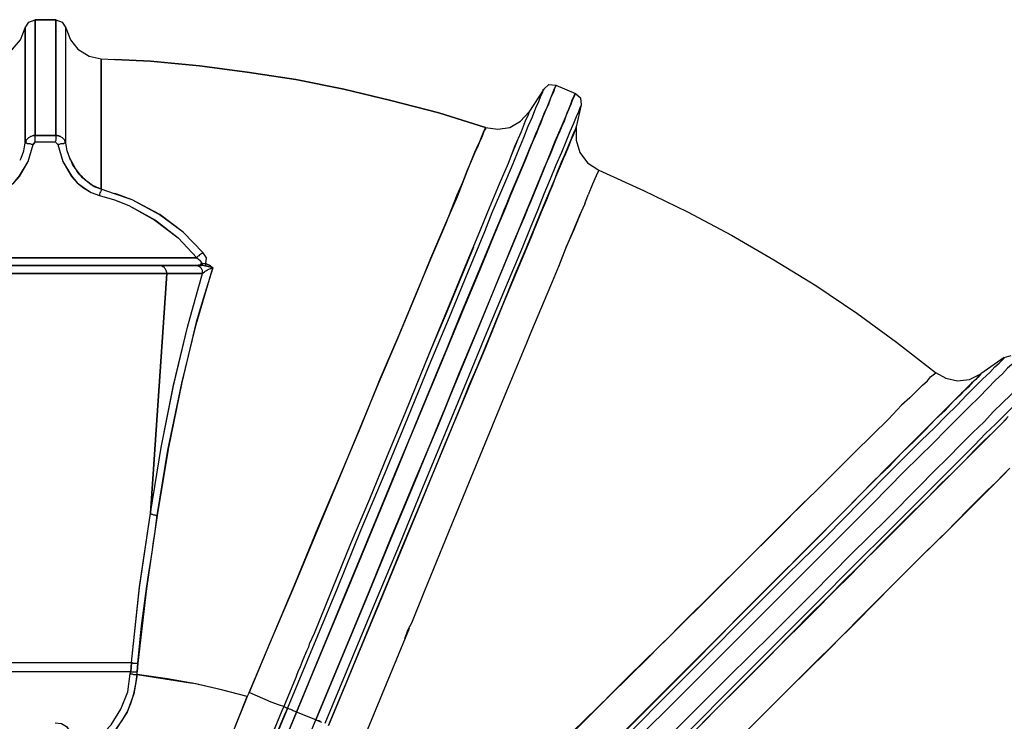
# Model space of a CAD drawing. Extents: x 0 to 20251, y 0 to 15150.
# Drawn here: x 7008 to 7790, y 7703 to 8259 of the extents above; entities that cross this region are included whole.
import ezdxf

# ---------------------------------------------------------------- set-up
doc = ezdxf.new("R2010")
doc.units = 0
doc.header["$LTSCALE"] = 200
doc.layers.add('MX-LIITOS', color=7, linetype='CONTINUOUS')
doc.layers.add('MX-SAILIO', color=7, linetype='CONTINUOUS')

# ---------------------------------------------------------------- blocks, each defined once
blk = doc.blocks.new('MX5000YLA')
at = {"layer": 'MX-SAILIO', "color": 0}
for points in [[(-1398.46, 764.11), (-1393.96, 760.11), (-1388.96, 754.61), (-1382.46, 748.61), (-1375.45, 741.61), (-1367.45, 733.61), (-1358.95, 725.11), (-1349.45, 715.61), (-1338.95, 705.11), (-1327.95, 694.1), (-1316.45, 682.1), (-1290.44, 656.6), (-1262.44, 628.59), (-1231.93, 598.09), (-1199.43, 565.58), (-1164.92, 531.08), (-1129.42, 495.57), (-1092.91, 458.57)], [(-1117.92, 507.08), (-1153.42, 542.58), (-1187.43, 577.09), (-1219.93, 609.59), (-1250.94, 640.1), (-1278.94, 668.6), (-1304.44, 694.1), (-1316.45, 705.61), (-1327.45, 717.11), (-1337.95, 727.11), (-1347.45, 736.61), (-1355.95, 745.61), (-1363.95, 753.11), (-1370.95, 760.11), (-1376.96, 766.61)], [(-1006.4, 395.56), (-1080.91, 470.57), (-1117.92, 507.08), (-1153.42, 542.58), (-1187.43, 577.09), (-1219.93, 609.59), (-1250.94, 640.1), (-1278.94, 668.6), (-1304.44, 694.1), (-1316.45, 705.61), (-1327.45, 717.11), (-1337.95, 727.11), (-1347.45, 736.61), (-1355.95, 745.61), (-1363.95, 753.11), (-1370.95, 760.11), (-1376.96, 766.61), (-1382.46, 771.62), (-1386.46, 776.12), (-1389.96, 779.62), (-1392.46, 781.62), (-1393.96, 783.12), (-1394.46, 783.62)], [(-1383.96, 784.62), (-1383.46, 784.12), (-1381.96, 782.62), (-1379.96, 780.62), (-1376.46, 777.12), (-1371.95, 772.62), (-1366.95, 767.61), (-1360.95, 761.61), (-1353.95, 754.61), (-1346.45, 746.61), (-1337.45, 738.11), (-1327.95, 728.61), (-1317.95, 718.61), (-1306.94, 707.61), (-1295.44, 696.1), (-1269.94, 670.6), (-1242.44, 642.6), (-1211.93, 612.59), (-1179.93, 580.59), (-1145.92, 546.58), (-1110.92, 511.58), (-1074.41, 475.07), (-1000.9, 401.06)], [(-1366.95, 767.61), (-1360.95, 761.61), (-1353.95, 754.61), (-1346.45, 746.61), (-1337.45, 738.11), (-1327.95, 728.61), (-1317.95, 718.61), (-1306.94, 707.61), (-1295.44, 696.1), (-1269.94, 670.6), (-1242.44, 642.6), (-1211.93, 612.59), (-1179.93, 580.59), (-1145.92, 546.58), (-1110.92, 511.58), (-1074.41, 475.07), (-1000.9, 401.06), (-1002.4, 399.06), (-1006.4, 395.56)], [(-1315.95, 763.11), (-1310.45, 757.61), (-1303.94, 751.11), (-1296.94, 744.11), (-1288.94, 736.11), (-1280.44, 727.61), (-1270.94, 718.11), (-1250.44, 697.1), (-1226.93, 673.6), (-1201.43, 648.1), (-1173.43, 620.59), (-1143.92, 590.59), (-1112.92, 559.58)], [(-1105.91, 511.08), (-1139.92, 545.08), (-1172.43, 577.59), (-1203.93, 608.59), (-1232.93, 638.1), (-1259.94, 664.6), (-1284.44, 689.1), (-1295.44, 700.6), (-1306.44, 711.11), (-1315.95, 721.11), (-1324.95, 730.11), (-1333.45, 738.11), (-1340.95, 745.61), (-1347.45, 752.61), (-1353.45, 758.61), (-1358.45, 763.61)], [(-1105.91, 511.08), (-1127.42, 532.58), (-1146.92, 552.08), (-1164.92, 570.09), (-1181.43, 586.59), (-1196.43, 601.59), (-1210.93, 616.09), (-1226.43, 631.09), (-1258.44, 663.6), (-1274.94, 680.1), (-1289.94, 695.1), (-1303.44, 708.61), (-1315.45, 720.61), (-1325.95, 731.11), (-1334.95, 740.11), (-1342.95, 748.11), (-1349.45, 754.61), (-1354.95, 760.11), (-1359.95, 764.61)], [(-884.38, 504.58), (-882.38, 499.57), (-907.39, 482.57), (-931.89, 465.07), (-955.39, 445.57), (-962.39, 439.57), (-968.89, 434.06), (-973.9, 429.06), (-978.4, 425.06), (-1006.4, 453.07), (-1035.9, 482.57), (-1066.91, 513.58), (-1098.91, 545.58), (-1163.92, 610.59), (-1195.93, 643.1), (-1226.93, 673.6), (-1248.44, 695.1), (-1267.94, 715.11), (-1285.94, 732.61), (-1301.44, 748.11), (-1307.95, 755.11), (-1313.95, 761.11), (-1318.95, 766.11)], [(-1023.4, 378.56), (-1097.41, 452.57), (-1133.92, 488.57), (-1168.92, 523.58), (-1202.93, 557.58), (-1234.93, 589.59), (-1264.94, 620.09), (-1292.94, 647.6), (-1318.45, 673.1), (-1329.95, 684.6), (-1340.95, 695.6), (-1350.95, 706.11), (-1360.45, 715.11), (-1368.95, 724.11), (-1376.96, 731.61), (-1383.96, 738.61), (-1389.96, 744.61), (-1394.96, 750.11), (-1399.46, 754.11), (-1402.46, 757.61), (-1404.96, 760.11), (-1406.46, 761.61), (-1406.96, 761.61), (-1408.46, 767.11)], [(-1405.96, 772.12), (-1405.46, 771.62), (-1403.96, 770.12), (-1401.46, 767.61), (-1398.46, 764.11), (-1393.96, 760.11), (-1388.96, 754.61), (-1382.46, 748.61), (-1375.45, 741.61), (-1367.45, 733.61), (-1358.95, 725.11), (-1349.45, 715.61), (-1338.95, 705.11), (-1327.95, 694.1), (-1316.45, 682.1), (-1290.44, 656.6), (-1262.44, 628.59), (-1231.93, 598.09), (-1199.43, 565.58), (-1164.92, 531.08), (-1129.42, 495.57), (-1092.91, 458.57), (-1017.9, 384.06)], [(-1393.96, 743.11), (-1392.96, 742.11), (-1390.96, 740.61), (-1387.96, 737.11), (-1383.46, 733.11), (-1378.46, 727.61), (-1372.45, 721.61), (-1357.95, 707.11), (-1341.45, 690.6), (-1323.45, 672.6), (-1284.94, 634.59), (-1256.44, 606.09), (-1226.43, 576.09), (-1166.42, 516.08), (-1132.42, 482.07), (-1097.91, 447.57)], [(-1097.41, 452.57), (-1133.92, 488.57), (-1168.92, 523.58), (-1202.93, 557.58), (-1234.93, 589.59), (-1264.94, 620.09), (-1292.94, 647.6), (-1318.45, 673.1), (-1329.95, 684.6), (-1340.95, 695.6), (-1350.95, 706.11), (-1360.45, 715.11), (-1368.95, 724.11), (-1376.96, 731.61), (-1383.96, 738.61), (-1389.96, 744.61), (-1394.96, 750.11), (-1399.46, 754.11), (-1402.46, 757.61), (-1404.96, 760.11), (-1406.46, 761.61), (-1406.96, 761.61), (-1393.96, 743.11)], [(-1394.96, 707.11), (-1390.46, 715.11), (-1388.46, 724.61), (-1389.46, 734.11), (-1393.96, 743.11)], [(-1393.96, 743.11), (-1393.46, 742.61), (-1391.96, 741.11), (-1389.46, 739.11), (-1386.46, 735.61), (-1382.46, 731.61), (-1377.46, 727.11), (-1371.95, 721.11), (-1364.95, 714.61), (-1357.95, 707.11), (-1349.45, 699.1), (-1340.45, 690.1), (-1330.95, 680.1), (-1320.45, 670.1), (-1309.45, 658.6), (-1284.94, 634.59), (-1258.44, 608.09), (-1229.43, 579.09), (-1198.43, 548.08), (-1165.92, 516.08), (-1132.42, 482.57), (-1097.41, 447.57)], [(-1555.48, 439.57), (-1539.48, 475.07), (-1522.48, 510.08), (-1503.97, 545.08), (-1484.47, 578.59), (-1463.97, 612.09), (-1441.96, 644.6), (-1418.96, 676.1), (-1394.96, 707.11)], [(-1380.46, 692.1), (-1384.96, 696.6), (-1388.46, 700.6), (-1391.46, 703.11), (-1394.83, 707.33)], [(-1380.46, 692.1), (-1374.95, 686.6), (-1368.95, 680.1)], [(-1315.95, 627.09), (-1331.45, 642.6), (-1345.45, 657.1), (-1357.95, 669.6), (-1368.95, 680.1)], [(-1315.95, 627.09), (-1304.44, 615.59)], [(-1046.41, 355.05), (-1118.92, 428.56), (-1153.92, 463.57), (-1187.93, 498.07), (-1219.93, 530.58), (-1250.44, 561.08), (-1278.94, 589.59), (-1304.44, 615.59)], [(-1292.94, 603.59), (-1269.44, 580.09), (-1244.94, 555.58), (-1195.93, 506.08), (-1183.43, 493.57), (-1176.93, 487.07), (-1168.92, 479.07), (-1138.92, 448.57), (-1109.42, 418.56), (-1080.91, 390.06)], [(-1589.99, 421.56), (-1579.49, 421.56), (-1569.48, 424.56), (-1561.48, 430.56), (-1555.48, 439.57)], [(-1555.48, 439.57), (-1554.48, 439.07), (-1550.98, 437.57), (-1544.48, 434.56), (-1535.98, 431.06)], [(-1528.98, 428.56), (-1535.98, 431.06)], [(-1616.49, 421.06), (-1612.99, 425.06), (-1607.49, 425.56)], [(-1607.49, 425.56), (-1606.99, 425.56), (-1604.99, 424.56), (-1601.99, 423.56), (-1597.99, 421.56), (-1592.49, 419.56), (-1585.99, 416.56), (-1577.99, 413.56), (-1569.48, 410.06), (-1559.48, 405.56), (-1548.48, 401.06), (-1536.48, 396.06), (-1523.48, 391.06), (-1509.47, 385.06), (-1494.47, 379.06), (-1462.47, 365.55), (-1426.46, 350.55), (-1387.96, 334.55), (-1346.95, 317.55), (-1303.44, 299.54), (-1257.94, 281.04), (-1211.43, 261.54), (-1116.42, 222.03)], [(-1607.49, 425.56), (-1589.99, 421.56)], [(-1607.49, 425.56), (-1606.99, 425.56), (-1604.99, 424.56), (-1601.99, 423.56), (-1597.99, 421.56), (-1592.49, 419.56), (-1585.99, 416.56), (-1577.99, 413.56), (-1569.48, 410.06), (-1559.48, 405.56), (-1548.48, 401.06), (-1536.48, 396.06), (-1523.48, 391.06), (-1509.47, 385.06), (-1494.47, 379.06), (-1462.47, 365.55), (-1426.46, 350.55), (-1387.96, 334.55), (-1346.95, 317.55), (-1303.44, 299.54), (-1257.94, 281.04), (-1211.43, 261.54), (-1116.42, 222.03)], [(-1117.92, 218.53), (-1118.42, 217.53), (-1118.92, 216.03), (-1119.42, 215.03)], [(-1528.98, 428.56), (-1518.98, 424.06), (-1506.97, 419.06), (-1493.97, 413.56), (-1478.97, 407.56)], [(-1191.93, 289.04), (-1186.93, 286.54), (-1184.43, 285.54), (-1183.93, 285.54), (-1184.93, 286.04), (-1190.43, 288.04), (-1196.43, 291.04), (-1221.93, 301.55), (-1274.44, 323.05), (-1380.46, 366.55), (-1405.96, 377.06), (-1418.46, 382.56), (-1423.96, 384.56), (-1428.46, 386.56), (-1463.97, 401.56), (-1479.97, 408.06), (-1494.97, 414.06), (-1508.48, 420.06), (-1520.98, 425.06)], [(-1616.49, 421.06), (-1615.99, 420.56), (-1613.99, 420.06), (-1610.99, 418.56), (-1606.99, 417.06), (-1601.49, 414.56), (-1594.49, 412.06), (-1586.99, 408.56), (-1577.99, 405.06), (-1567.98, 401.06), (-1556.98, 396.06), (-1544.48, 391.06), (-1531.48, 385.56), (-1517.48, 380.06), (-1502.47, 373.56), (-1469.47, 360.05), (-1433.46, 345.05), (-1394.46, 329.05), (-1352.45, 311.55), (-1308.45, 293.54), (-1262.94, 274.54), (-1215.93, 255.04), (-1119.42, 215.03), (-1125.42, 199.53), (-1221.93, 239.54), (-1269.44, 259.04), (-1314.95, 278.04), (-1358.95, 296.54), (-1400.46, 313.55), (-1439.97, 329.55), (-1475.97, 344.55), (-1508.98, 358.55), (-1523.98, 364.55), (-1537.98, 370.56), (-1550.98, 376.06), (-1562.98, 381.06), (-1574.49, 385.56), (-1584.49, 389.56), (-1592.99, 393.56), (-1600.99, 396.56), (-1607.49, 399.56), (-1612.99, 401.56), (-1617.49, 403.56), (-1620.49, 404.56), (-1622.49, 405.56), (-1622.99, 405.56), (-1616.49, 421.06)], [(-1119.42, 215.03), (-1215.93, 255.04), (-1263.44, 274.54), (-1308.95, 293.54), (-1352.95, 312.05), (-1394.96, 329.05), (-1433.96, 345.55), (-1470.47, 360.55), (-1502.97, 374.06), (-1517.98, 380.06), (-1532.48, 386.06), (-1545.48, 391.56), (-1557.48, 396.56), (-1568.48, 401.06), (-1578.49, 405.06), (-1587.49, 409.06), (-1594.99, 412.06), (-1601.99, 415.06), (-1606.99, 417.06), (-1611.49, 418.56), (-1614.49, 420.06), (-1615.99, 420.56), (-1616.49, 421.06), (-1615.99, 420.56), (-1613.99, 420.06), (-1610.99, 418.56), (-1606.49, 416.56), (-1600.99, 414.56), (-1593.99, 411.56), (-1586.49, 408.56), (-1577.49, 404.56), (-1567.48, 400.56), (-1556.48, 396.06), (-1543.98, 391.06), (-1530.98, 385.56), (-1516.98, 379.56), (-1501.97, 373.56), (-1469.47, 360.05), (-1433.46, 345.05), (-1394.96, 329.05), (-1352.95, 312.05), (-1309.45, 293.54), (-1263.44, 274.54), (-1216.43, 255.04), (-1119.42, 215.03)], [(-1114.92, 225.03), (-1207.43, 263.54), (-1252.94, 282.54), (-1296.44, 300.55), (-1320.95, 310.55), (-1343.95, 320.05), (-1365.45, 329.05), (-1385.46, 337.05), (-1403.96, 345.05), (-1420.46, 352.05), (-1435.96, 358.05), (-1449.97, 364.05), (-1473.47, 373.56), (-1493.47, 382.06), (-1511.48, 389.56), (-1526.98, 396.06), (-1540.48, 401.56), (-1551.48, 406.06), (-1560.98, 410.06), (-1568.98, 413.06), (-1574.99, 415.56), (-1579.99, 417.56), (-1583.49, 419.06), (-1585.99, 420.06), (-1588.99, 421.56), (-1589.99, 421.56), (-1588.99, 421.56), (-1587.49, 421.06), (-1584.49, 419.56), (-1579.99, 417.56), (-1566.48, 412.06), (-1551.98, 406.06), (-1527.98, 396.06), (-1501.97, 385.56), (-1448.97, 363.55), (-1411.46, 348.05), (-1372.95, 332.05), (-1296.44, 300.05), (-1253.44, 282.54), (-1208.43, 263.54), (-1114.92, 225.03)], [(-1191.93, 289.04), (-1103.41, 252.54)], [(-1114.92, 225.03), (-1207.43, 263.54), (-1252.94, 282.54), (-1296.44, 300.55), (-1338.45, 317.55), (-1378.46, 334.55), (-1415.96, 350.05), (-1449.97, 364.05), (-1481.47, 377.06), (-1495.97, 383.06), (-1509.47, 388.56), (-1521.98, 393.56), (-1533.48, 398.56), (-1543.98, 403.06), (-1553.48, 406.56), (-1561.98, 410.06), (-1569.48, 413.56), (-1575.49, 416.06), (-1580.49, 418.06), (-1584.49, 419.56), (-1587.49, 421.06), (-1589.49, 421.56), (-1589.99, 421.56), (-1588.99, 421.56), (-1586.99, 420.56), (-1583.99, 419.56), (-1579.99, 417.56), (-1574.49, 415.56), (-1568.48, 413.06), (-1560.98, 409.56), (-1551.98, 406.06), (-1542.48, 402.06), (-1531.98, 398.06), (-1520.48, 393.06), (-1507.97, 388.06), (-1494.47, 382.56), (-1480.47, 376.56), (-1448.97, 363.55), (-1414.96, 349.55), (-1377.96, 334.05), (-1338.45, 317.55), (-1296.44, 300.05), (-1253.44, 282.04), (-1207.93, 263.54), (-1114.92, 225.03)], [(-1125.42, 199.53), (-1222.43, 240.04), (-1269.94, 259.54), (-1315.45, 278.54), (-1359.45, 296.54), (-1400.96, 313.55), (-1439.97, 330.05), (-1475.97, 344.55), (-1508.48, 358.05), (-1523.48, 364.55), (-1537.48, 370.06), (-1550.48, 375.56), (-1562.48, 380.56), (-1573.48, 385.06), (-1583.99, 389.56), (-1592.49, 393.06), (-1600.49, 396.56), (-1606.99, 399.06), (-1612.99, 401.56), (-1616.99, 403.06), (-1620.49, 404.56), (-1622.49, 405.56), (-1622.99, 405.56), (-1622.49, 405.56), (-1620.49, 404.56), (-1617.49, 403.56), (-1613.49, 401.56), (-1607.99, 399.56), (-1601.49, 396.56), (-1593.99, 393.56), (-1584.99, 390.06), (-1574.99, 385.56), (-1563.98, 381.06), (-1551.98, 376.06), (-1538.48, 370.56), (-1524.48, 365.06), (-1509.47, 358.55), (-1476.47, 345.05), (-1440.47, 330.05), (-1401.46, 314.05), (-1359.45, 296.54), (-1315.45, 278.04), (-1269.44, 259.04), (-1222.43, 239.54), (-1125.42, 199.53), (-1125.92, 198.53), (-1126.42, 197.03), (-1126.92, 196.03), (-1127.42, 195.03), (-1127.92, 194.03), (-1128.42, 193.03), (-1128.42, 192.53), (-1223.93, 232.03), (-1270.44, 251.04), (-1315.45, 270.04), (-1358.95, 288.04), (-1400.46, 305.05), (-1438.96, 321.05), (-1474.47, 335.55), (-1506.97, 349.05), (-1521.98, 355.05), (-1535.98, 361.05), (-1548.98, 366.55), (-1560.98, 371.56), (-1571.98, 376.06), (-1581.49, 380.06), (-1590.49, 383.56), (-1597.99, 387.06), (-1604.99, 389.56), (-1609.99, 392.06), (-1614.49, 393.56), (-1617.49, 395.06), (-1619.49, 395.56), (-1619.99, 396.06), (-1623.49, 400.06), (-1622.99, 405.56)], [(-1222.43, 227.53), (-1187.93, 213.53), (-1179.43, 209.53), (-1176.93, 209.03), (-1173.92, 207.53), (-1166.92, 204.53), (-1161.42, 202.53), (-1157.42, 200.53), (-1154.42, 199.53), (-1152.92, 199.03), (-1129.92, 189.53), (-1128.42, 192.53), (-1223.93, 232.03), (-1270.44, 251.04), (-1315.45, 270.04), (-1358.95, 288.04), (-1400.46, 305.05), (-1438.96, 321.05), (-1474.47, 335.55), (-1506.97, 349.05), (-1521.98, 355.05), (-1535.98, 361.05), (-1548.98, 366.55), (-1560.98, 371.56), (-1571.98, 376.06), (-1581.49, 380.06), (-1590.49, 383.56), (-1597.99, 387.06), (-1604.99, 389.56), (-1609.99, 392.06), (-1614.49, 393.56), (-1617.49, 395.06), (-1619.49, 395.56), (-1619.99, 396.06), (-1601.49, 384.06)], [(-1601.49, 384.06), (-1600.99, 384.06), (-1599.49, 383.56)], [(-1129.92, 189.53), (-1130.92, 186.03), (-1133.42, 179.53), (-1140.92, 162.02), (-1228.93, 199.03), (-1271.44, 216.53), (-1312.45, 234.04), (-1351.95, 250.54), (-1389.96, 266.04), (-1424.96, 281.04), (-1457.47, 294.54), (-1486.97, 307.05), (-1512.98, 318.05), (-1535.98, 327.05), (-1545.98, 331.55), (-1554.98, 335.05), (-1562.98, 338.55), (-1569.98, 341.55), (-1575.49, 344.05), (-1580.49, 346.05), (-1584.49, 347.55), (-1586.99, 348.55), (-1588.99, 349.55), (-1589.49, 349.55), (-1587.99, 359.55), (-1589.49, 369.06), (-1594.49, 377.56), (-1601.49, 384.06)], [(-1599.49, 383.56), (-1594.49, 381.06), (-1585.99, 378.06), (-1574.99, 373.06), (-1560.98, 367.56), (-1544.48, 360.55), (-1525.48, 352.55), (-1503.47, 343.55), (-1479.47, 333.55), (-1452.97, 322.55), (-1424.96, 311.05), (-1394.46, 298.54), (-1362.45, 285.54), (-1328.95, 271.54), (-1294.44, 257.54), (-1258.94, 242.54), (-1222.43, 227.53)], [(-1591.99, 380.06), (-1592.49, 380.56)], [(-1577.99, 374.56), (-1565.98, 369.56)], [(-1643.44, 55.25), (-1641.99, 83.51), (-1638.49, 122.52), (-1633.49, 160.52), (-1627.49, 199.03), (-1619.99, 237.04), (-1610.99, 274.54), (-1600.99, 312.55), (-1589.49, 349.55), (-1588.49, 349.55), (-1586.99, 348.55), (-1583.99, 347.55), (-1579.99, 346.05), (-1575.49, 343.55), (-1569.48, 341.05), (-1554.98, 335.05), (-1534.48, 327.05), (-1511.48, 317.05), (-1485.47, 306.05), (-1457.47, 294.54), (-1422.46, 280.04), (-1385.96, 264.54), (-1312.45, 234.04), (-1266.94, 215.03), (-1222.93, 196.53), (-1180.93, 178.53), (-1140.92, 162.02)], [(-1587.49, 349.05), (-1589.49, 349.55), (-1600.99, 312.55), (-1610.99, 274.54), (-1619.99, 237.04), (-1627.49, 199.03), (-1633.49, 160.52), (-1638.49, 122.52), (-1641.99, 83.51), (-1643.44, 55.25)], [(-1494.47, 340.05), (-1439.97, 317.55), (-1411.46, 305.55), (-1381.96, 293.54)], [(-1019.4, 174.03), (-1119.42, 215.03), (-1117.42, 219.53)], [(-1119.42, 215.03), (-1125.42, 199.53), (-977.4, 138.52)], [(-1073.41, 196.03), (-1119.42, 215.03)], [(-982.9, 132.02), (-982.4, 132.02), (-981.4, 132.52), (-980.9, 133.02), (-980.4, 134.02), (-979.4, 134.52), (-978.9, 136.02), (-977.9, 137.02), (-977.4, 138.52), (-1013.4, 153.02), (-1049.91, 168.53), (-1125.42, 199.53), (-1125.92, 198.53), (-1126.42, 197.03), (-1126.92, 196.03), (-1127.42, 195.03), (-1127.92, 194.03), (-1128.42, 193.03), (-1128.42, 192.53), (-1054.41, 161.52), (-1017.9, 146.52), (-982.9, 132.02)], [(-1128.42, 192.53), (-1129.92, 189.53), (-1126.42, 188.03), (-1028.9, 148.02), (-981.9, 129.02), (-936.89, 110.52), (-894.88, 94.01), (-875.38, 86.01), (-856.88, 79.01), (-837.37, 71.51), (-820.37, 65.01), (-804.87, 59.01), (-791.37, 54.01), (-829.37, 69.01), (-874.88, 87.51), (-926.39, 109.02), (-982.9, 132.02), (-1051.41, 160.52), (-1122.92, 190.03), (-1126.42, 191.53), (-1128.42, 192.53)], [(-1126.42, 188.03), (-1028.4, 147.52), (-981.4, 128.52), (-936.89, 110.52), (-895.38, 94.01), (-856.88, 79.01), (-838.88, 72.01), (-821.87, 65.51), (-806.37, 59.51), (-791.37, 54.01)], [(-1140.92, 162.02), (-1137.92, 160.52), (-1142.92, 141.02), (-1147.92, 119.52), (-1151.92, 97.01), (-1155.42, 73.01), (-1157.42, 73.01), (-1164.42, 73.51), (-1193.93, 76.51), (-1223.43, 80.51), (-1237.93, 82.51), (-1243.94, 83.51), (-1252.44, 85.01), (-1260.94, 86.01), (-1266.94, 87.01), (-1281.44, 89.01), (-1333.45, 97.51), (-1386.46, 108.52), (-1432.96, 120.02), (-1477.97, 133.02), (-1480.47, 129.52), (-1481.47, 127.52), (-1485.97, 128.02), (-1489.97, 125.52), (-1506.47, 109.52), (-1520.48, 91.01), (-1531.98, 69.01), (-1536.78, 55.16)], [(-1137.92, 160.52), (-1143.42, 139.02), (-1148.42, 117.02)], [(-1137.92, 160.52), (-1109.42, 149.02)], [(-791.37, 54.01), (-826.87, 61.01), (-865.88, 70.01), (-907.39, 81.01), (-950.89, 93.51), (-996.4, 107.52), (-1042.91, 123.52), (-1090.41, 141.52), (-1137.92, 160.52)], [(-1481.47, 127.52), (-1479.97, 131.02), (-1477.97, 133.02), (-1479.47, 127.02), (-1479.97, 127.02), (-1480.47, 127.52), (-1481.47, 127.52)], [(-1477.47, 131.02), (-1477.97, 133.02), (-1477.97, 132.52), (-1478.47, 132.02), (-1478.47, 131.52)], [(-1473.47, 125.02), (-1473.97, 125.52), (-1474.97, 126.52), (-1475.47, 127.02), (-1475.97, 128.02), (-1476.47, 129.02), (-1476.97, 130.02), (-1477.47, 131.52), (-1477.97, 133.02), (-1456.97, 126.52), (-1434.96, 120.02), (-1386.96, 108.52), (-1335.45, 98.01), (-1281.44, 89.01)], [(-1489.97, 125.52), (-1506.47, 109.52), (-1520.48, 90.51), (-1531.98, 69.01), (-1536.48, 57.01), (-1537.04, 55.25)], [(-1481.47, 127.52), (-1485.97, 128.02), (-1489.97, 125.52), (-1489.47, 124.52), (-1488.97, 123.52), (-1488.47, 122.52), (-1487.47, 122.02), (-1486.97, 121.02), (-1485.97, 120.52), (-1483.97, 123.02), (-1481.97, 124.02), (-1480.47, 123.02), (-1479.97, 119.52)], [(-1489.97, 125.52), (-1489.47, 124.52), (-1488.97, 123.52), (-1488.47, 122.52), (-1487.47, 122.02), (-1486.97, 121.02), (-1485.97, 120.52)], [(-1479.47, 127.02), (-1479.97, 127.02), (-1480.47, 127.52), (-1481.47, 127.52)], [(-1479.97, 123.02), (-1479.97, 122.52), (-1479.97, 122.02), (-1480.97, 124.52), (-1481.47, 126.02), (-1481.47, 127.52)], [(-1479.97, 122.52), (-1480.47, 123.52), (-1480.97, 124.02), (-1480.97, 124.52), (-1481.47, 125.02), (-1481.47, 125.52), (-1481.47, 126.02), (-1481.47, 126.52), (-1481.47, 127.02), (-1481.47, 127.52)], [(-1479.47, 127.02), (-1479.97, 125.52)], [(-1479.97, 125.52), (-1479.97, 124.02)], [(-1478.47, 131.02), (-1478.97, 130.02), (-1479.47, 128.52), (-1479.47, 127.52), (-1479.47, 127.02)], [(-1531.98, 55.01), (-1527.48, 66.51), (-1515.98, 87.01), (-1501.97, 105.52), (-1485.97, 120.52)], [(-1531.98, 55.01), (-1527.48, 66.51), (-1515.98, 87.51), (-1501.97, 105.52), (-1485.97, 120.52), (-1485.97, -120.02)], [(-1485.97, 120.52), (-1482.47, 124.02), (-1481.47, 124.02), (-1480.47, 123.02), (-1479.97, 119.52)], [(-1479.97, -119.02), (-1480.47, -122.52), (-1481.47, -123.52), (-1482.47, -123.52), (-1485.97, -120.02), (-1485.97, 120.52)], [(-1473.47, 96.51), (-1473.47, 125.02), (-1474.47, 125.02), (-1475.97, 125.02), (-1476.97, 124.52), (-1477.47, 124.02), (-1478.47, 123.02), (-1478.97, 122.52), (-1479.47, 121.52), (-1479.97, 120.52), (-1479.97, 119.52), (-1479.97, 90.51)], [(-1473.47, 125.02), (-1474.47, 125.02), (-1475.97, 125.02), (-1476.97, 124.52), (-1477.47, 124.02), (-1478.47, 123.02), (-1478.97, 122.52), (-1479.47, 121.52), (-1479.97, 120.52), (-1479.97, 119.52)], [(-1479.97, -123.52), (-1479.97, -119.02), (-1479.97, -90.01), (-1479.97, 90.51), (-1479.97, 119.52), (-1479.97, 124.02)], [(-1479.97, 124.02), (-1479.97, 119.52)], [(-1473.47, 96.51), (-1283.44, 83.51), (-1335.45, 92.01), (-1384.46, 102.02), (-1430.96, 113.02), (-1452.97, 119.02), (-1473.47, 125.02), (-1473.47, 96.51)], [(-1283.44, 83.51), (-1335.45, 92.01), (-1384.96, 102.02), (-1430.96, 113.02), (-1452.97, 119.02), (-1473.47, 125.02)], [(-1101.41, 45.51), (-1106.91, 51.51), (-1112.42, 56.51), (-1118.92, 61.01), (-1125.42, 65.01), (-1132.42, 68.01), (-1139.92, 70.51), (-1147.92, 72.01), (-1155.42, 73.01), (-1148.42, 117.02)], [(-1473.47, -96.01), (-1473.47, 96.51), (-1474.47, 96.51), (-1475.97, 96.01), (-1476.97, 95.51), (-1477.47, 95.01), (-1478.47, 94.51), (-1478.97, 93.51), (-1479.47, 92.51), (-1479.97, 91.51), (-1479.97, 90.51), (-1479.97, -90.01), (-1479.97, -91.01), (-1479.47, -92.01), (-1478.97, -93.01), (-1478.47, -94.01), (-1477.47, -94.51), (-1476.97, -95.51), (-1475.97, -95.51), (-1474.47, -96.01), (-1473.47, -96.01)], [(-1473.47, 96.51), (-1474.47, 96.51), (-1475.97, 96.01), (-1476.97, 95.51), (-1477.47, 95.01), (-1478.47, 94.51), (-1478.97, 93.51), (-1479.47, 92.51), (-1479.97, 91.51), (-1479.97, 90.51)], [(-1164.92, -68.01), (-1164.92, 68.51), (-1224.43, 75.01), (-1283.44, 83.51), (-1473.47, 96.51), (-1473.47, -96.01), (-1283.44, -83.01), (-1224.43, -74.51), (-1164.92, -68.01)], [(-1283.44, 83.51), (-1282.94, 84.01), (-1282.44, 84.51), (-1282.44, 85.01), (-1281.94, 86.01), (-1281.94, 87.01), (-1281.44, 88.01), (-1281.44, 89.01)], [(-1164.92, 68.51), (-1224.93, 75.01), (-1283.44, 83.51), (-1282.94, 84.01), (-1282.44, 84.51), (-1282.44, 85.01), (-1281.94, 86.01), (-1281.94, 87.01), (-1281.44, 88.01), (-1281.44, 89.01)], [(-1281.44, 89.01), (-1223.43, 80.51), (-1164.42, 73.51)], [(-1164.92, 68.51), (-1164.92, 69.01), (-1164.42, 69.51), (-1164.42, 70.51), (-1164.42, 71.51), (-1164.42, 72.51), (-1164.42, 73.51)], [(-1157.42, 68.01), (-1164.92, 68.51), (-1164.92, 69.01), (-1164.42, 69.51), (-1164.42, 70.51), (-1164.42, 71.51), (-1164.42, 72.51), (-1164.42, 73.51)], [(-1164.42, 73.51), (-1157.42, 73.01)], [(-1157.42, 68.01), (-1157.42, 68.51), (-1157.42, 69.01), (-1157.42, 70.01), (-1157.42, 71.01), (-1157.42, 72.01), (-1157.42, 73.01)], [(-1155.42, 73.01), (-1157.42, 73.01)], [(-1155.92, 67.51), (-1157.42, 68.01), (-1157.42, 68.51), (-1157.42, 69.01), (-1157.42, 70.01), (-1157.42, 71.01), (-1157.42, 72.01), (-1157.42, 73.01)], [(-1155.92, 67.51), (-1155.92, 68.51), (-1155.92, 69.01), (-1155.42, 70.01), (-1155.42, 71.01), (-1155.42, 72.01), (-1155.42, 73.01)], [(-1155.42, 73.01), (-1139.92, 70.51), (-1125.42, 65.01), (-1112.42, 56.51), (-1101.41, 45.51), (-1102.41, 45.01), (-1102.91, 44.51), (-1103.41, 44.01), (-1103.91, 43.01), (-1104.41, 43.01), (-1104.92, 42.51), (-1115.42, 52.51), (-1127.92, 60.01), (-1141.42, 65.51), (-1155.92, 67.51), (-1155.92, 68.51), (-1155.92, 69.01), (-1155.42, 70.01), (-1155.42, 71.01), (-1155.42, 72.01), (-1155.42, 73.01)], [(-1164.92, 68.51), (-1157.42, 68.01), (-1157.42, -67.51), (-1164.92, -68.01), (-1164.92, 68.51)], [(-1116.92, 8), (-1116.42, 13), (-1113.92, 17), (-1110.42, 19.5), (-1106.91, 20.5), (-1101.91, 23), (-1099.91, 25), (-1099.41, 28), (-1099.41, 31.5), (-1100.41, 35.01), (-1104.92, 42.51), (-1115.42, 52.51), (-1127.92, 60.01), (-1141.42, 65.51), (-1155.92, 67.51), (-1157.42, 68.01), (-1157.42, -67.51)]]:
    blk.add_lwpolyline(points, dxfattribs=at)

msp = doc.modelspace()

# ---------------------------------------------------------------- linework, layer by layer
at = {"layer": 'MX-LIITOS'}
for points in [[(7012.44, 8253), (7015.44, 8257.5), (7020.44, 8259.5)], [(7019.94, 8167.48), (7020.44, 8167.48), (7020.44, 8188.49), (7020.44, 8206.99), (7020.44, 8222.99), (7020.44, 8235.99), (7020.44, 8246), (7020.44, 8253.5), (7020.44, 8258), (7020.44, 8259.5), (7020.44, 8258.5), (7020.44, 8255.5)], [(7036.94, 8167.48), (7036.94, 8182.99), (7036.94, 8195.99), (7036.94, 8206.99), (7036.94, 8215.49), (7036.94, 8222.99), (7036.94, 8228.49), (7036.94, 8232.49), (7036.94, 8235.99), (7036.94, 8242.5), (7036.94, 8250), (7036.94, 8256.5), (7036.94, 8258.5), (7036.94, 8259.5), (7020.44, 8259.5), (7020.44, 8258.5), (7020.44, 8256.5), (7020.44, 8250), (7020.44, 8242.5), (7020.44, 8235.99), (7020.44, 8232.49), (7020.44, 8228.49), (7020.44, 8222.49), (7020.44, 8215.49), (7020.44, 8206.99), (7020.44, 8195.99), (7020.44, 8182.99), (7020.44, 8167.48), (7036.94, 8167.48)], [(7020.44, 8255.5), (7020.44, 8258.5), (7020.44, 8259.5), (7036.94, 8259.5), (7036.94, 8258.5), (7036.94, 8255)], [(7036.94, 8259.5), (7041.94, 8257.5), (7044.94, 8253)], [(7036.94, 8259.5), (7036.94, 8258), (7036.94, 8253.5), (7036.94, 8246), (7036.94, 8235.99), (7036.94, 8222.99), (7036.94, 8206.99), (7036.94, 8188.49), (7036.94, 8167.48), (7037.44, 8167.48)], [(6984.43, 8228.49), (6993.93, 8230.49), (7002.43, 8235.99), (7008.94, 8243.5), (7012.44, 8253)], [(7008.44, 8147.98), (7009.44, 8149.48), (7010.44, 8152.48), (7011.44, 8155.48), (7011.94, 8158.48), (7012.44, 8161.48), (7012.44, 8172.98), (7012.44, 8182.49), (7012.44, 8200.99), (7012.44, 8217.49), (7012.44, 8223.49), (7012.44, 8228.49), (7012.44, 8234.99), (7012.44, 8238.5), (7012.44, 8243.5), (7012.44, 8247), (7012.44, 8251.5), (7012.44, 8253)], [(7012.44, 8253), (7012.44, 8251.5), (7012.44, 8247), (7012.44, 8239.49), (7012.44, 8229.49), (7012.44, 8216.49), (7012.44, 8200.99), (7012.44, 8182.49), (7012.44, 8161.48)], [(7020.44, 8252), (7020.44, 8246.5), (7020.44, 8239.99)], [(7036.94, 8239.99), (7036.94, 8249.5), (7036.94, 8255.5)], [(7044.94, 8161.48), (7044.94, 8182.49), (7044.94, 8200.99), (7044.94, 8216.49), (7044.94, 8229.49), (7044.94, 8239.49), (7044.94, 8247), (7044.94, 8251.5), (7044.94, 8253)], [(7044.94, 8253), (7048.44, 8243.5), (7054.44, 8235.99), (7063.44, 8230.49), (7072.95, 8228.49)], [(7048.44, 8147.98), (7047.94, 8149.48), (7046.94, 8152.48), (7045.94, 8155.48), (7045.44, 8158.48), (7044.94, 8161.48), (7044.94, 8172.98), (7044.94, 8182.49), (7044.94, 8200.99), (7044.94, 8217.49), (7044.94, 8223.49), (7044.94, 8228.49), (7044.94, 8234.99), (7044.94, 8238.5), (7044.94, 8243.5), (7044.94, 8247), (7044.94, 8251.5), (7044.94, 8253)], [(7020.44, 8239.99), (7020.44, 8240.49)], [(7036.94, 8240.49), (7036.94, 8239.99)], [(7072.95, 8228.49), (7072.95, 8226.99), (7072.95, 8221.99), (7072.95, 8213.49), (7072.95, 8201.99), (7072.95, 8186.99), (7072.95, 8168.98), (7072.95, 8148.48), (7072.95, 8124.98)], [(7083.6, 8121.28), (7072.95, 8124.98), (7072.95, 8147.48), (7072.95, 8168.48), (7072.95, 8186.49), (7072.95, 8201.99), (7072.95, 8213.49), (7072.95, 8221.99), (7072.95, 8226.99), (7072.95, 8228.49), (7083.69, 8227.94)], [(7013.44, 8163.48), (7012.44, 8161.48)], [(7013.44, 8163.48), (7013.44, 8163.98), (7014.44, 8164.98)], [(7014.94, 8165.48), (7014.44, 8164.98)], [(7014.94, 8165.48), (7015.44, 8165.98), (7016.44, 8166.48)], [(7016.94, 8166.98), (7016.44, 8166.48)], [(7016.94, 8166.98), (7017.44, 8166.98), (7018.94, 8167.48), (7019.44, 8167.48)], [(7018.44, 8167.48), (7022.94, 8167.48)], [(7018.44, 8167.48), (7022.94, 8167.48)], [(7019.94, 8167.48), (7018.94, 8167.48)], [(7020.44, 8162.48), (7020.44, 8163.98), (7020.44, 8164.98), (7020.44, 8165.98), (7020.44, 8166.98), (7020.44, 8167.48)], [(7020.44, 8162.48), (7020.44, 8163.98), (7020.44, 8164.98), (7020.44, 8165.98), (7020.44, 8166.98), (7020.44, 8167.48)], [(7036.94, 8167.48), (7020.44, 8167.48)], [(7034.94, 8167.48), (7039.44, 8167.48)], [(7034.94, 8167.48), (7039.44, 8167.48)], [(7036.94, 8167.48), (7036.94, 8166.98), (7036.94, 8165.98), (7036.94, 8164.98), (7036.94, 8163.98), (7036.44, 8162.48), (7038.44, 8160.48)], [(7036.94, 8167.48), (7036.94, 8166.98), (7036.94, 8165.98), (7036.94, 8164.98), (7036.94, 8163.98), (7036.44, 8162.48)], [(7037.94, 8167.48), (7037.44, 8167.48)], [(7037.94, 8167.48), (7038.44, 8167.48), (7039.44, 8166.98), (7040.44, 8166.98)], [(7040.94, 8166.48), (7040.44, 8166.98)], [(7040.94, 8166.48), (7041.94, 8165.98), (7042.44, 8165.48)], [(7042.94, 8164.98), (7042.44, 8165.48)], [(7042.94, 8164.98), (7043.94, 8163.98), (7043.94, 8163.48)], [(7044.94, 8161.48), (7043.94, 8163.48)], [(6973.69, 8116.38), (6973.93, 8116.48), (6985.93, 8119.98), (6992.43, 8122.48), (6997.93, 8125.98), (7003.43, 8129.98), (7007.94, 8135.48), (7014.94, 8146.98), (7018.94, 8160.48), (7020.44, 8162.48), (7036.44, 8162.48), (7038.44, 8160.48), (7042.44, 8146.98), (7049.44, 8135.48), (7053.94, 8129.98), (7058.94, 8125.98), (7064.94, 8122.48), (7071.44, 8119.98), (7083.45, 8116.48)], [(6985.93, 8119.98), (6991.93, 8122.48), (6997.93, 8125.98), (7003.43, 8129.98), (7007.94, 8134.98), (7014.94, 8146.98), (7018.94, 8160.48)], [(7020.44, 8162.48), (7018.94, 8160.48), (7017.44, 8160.48), (7016.44, 8160.98), (7015.44, 8160.98), (7014.44, 8160.98), (7013.94, 8161.48), (7012.94, 8161.48), (7012.44, 8161.48)], [(7018.94, 8160.48), (7017.44, 8160.48), (7016.44, 8160.98), (7015.44, 8160.98), (7014.44, 8160.98), (7013.94, 8161.48), (7012.94, 8161.48), (7012.44, 8161.48)], [(7020.44, 8162.48), (7022.94, 8162.48)], [(7020.44, 8162.48), (7036.44, 8162.48)], [(7020.44, 8162.48), (7022.94, 8162.48)], [(7044.94, 8161.48), (7044.44, 8161.48), (7043.94, 8161.48), (7043.44, 8161.48), (7042.94, 8160.98), (7041.94, 8160.98), (7040.94, 8160.98), (7039.44, 8160.48), (7038.44, 8160.48), (7042.44, 8146.98), (7049.44, 8134.98), (7053.94, 8129.98), (7059.44, 8125.98), (7064.94, 8122.48), (7071.44, 8119.98)], [(7044.94, 8161.48), (7044.44, 8161.48), (7043.94, 8161.48), (7043.44, 8161.48), (7042.94, 8160.98), (7041.94, 8160.98), (7040.94, 8160.98), (7039.44, 8160.48), (7038.44, 8160.48)], [(7072.95, 8124.98), (7064.94, 8128.48), (7057.94, 8133.98), (7052.44, 8141.48), (7047.94, 8149.48)], [(7072.95, 8124.98), (7067.44, 8126.98), (7062.44, 8130.48), (7057.94, 8134.48), (7055.94, 8136.48), (7053.94, 8138.98), (7052.44, 8141.48), (7050.44, 8143.98), (7049.44, 8146.98)], [(7072.95, 8124.98), (7072.95, 8123.98), (7072.45, 8122.98), (7071.94, 8121.98), (7071.44, 8120.98), (7071.44, 8119.98)]]:
    msp.add_lwpolyline(points, dxfattribs=at)

# ---------------------------------------------------------------- block references
at = {"layer": 'MX-SAILIO', "rotation": 270}
msp.add_blockref('MX5000YLA', (7028.44, 6584.5), dxfattribs=at)

doc.saveas('drawing.dxf')
